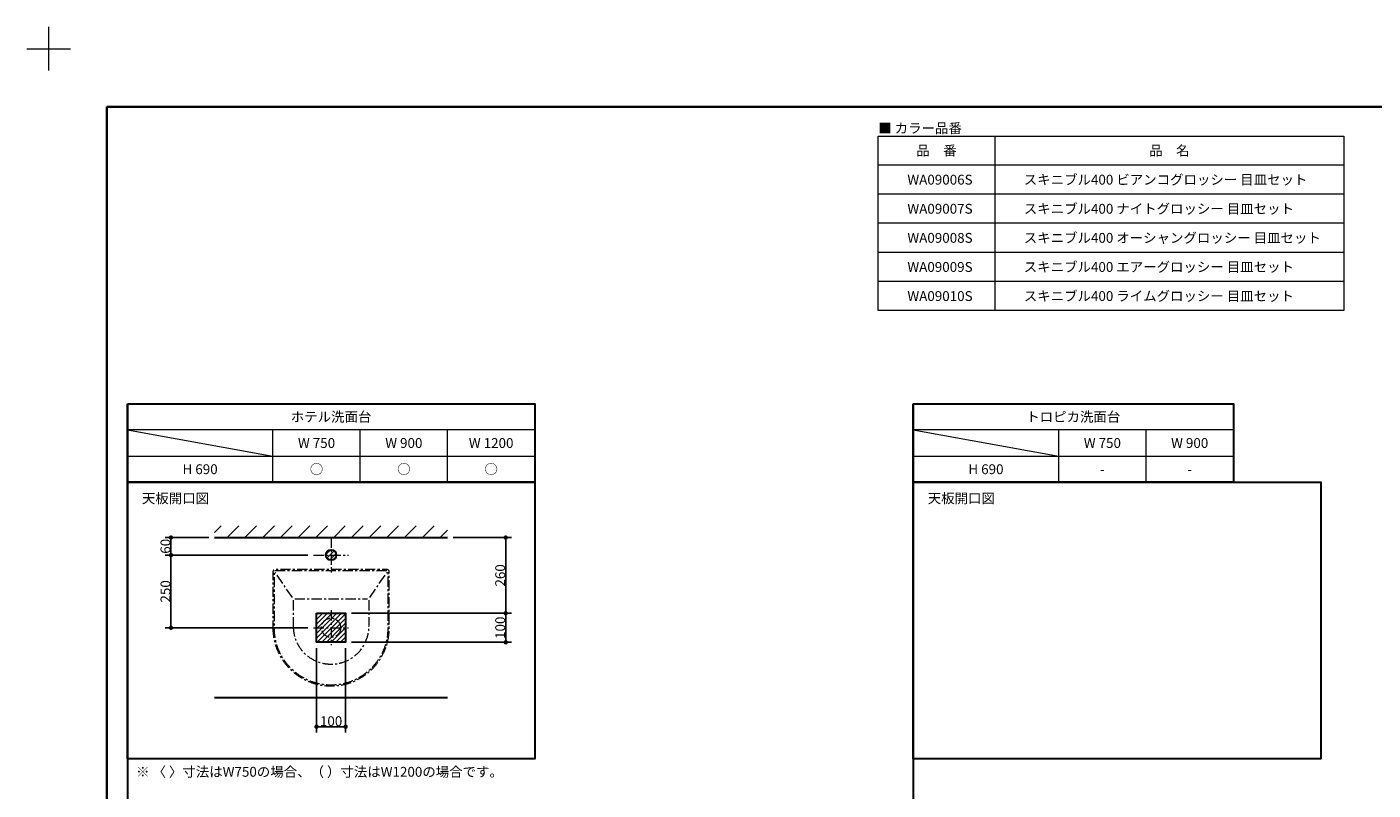
# Model space of a CAD drawing. Units: millimetres. Extents: x -4275 to 7850, y -3045 to 3045.
# Drawn here: x -4275 to 350, y 422 to 3045 of the extents above; entities that cross this region are included whole.
import ezdxf

# ---------------------------------------------------------------- set-up
doc = ezdxf.new("R2010")
doc.units = ezdxf.units.MM
doc.header["$LTSCALE"] = 20
doc.header["$PDMODE"] = 1
doc.header["$PDSIZE"] = -2
doc.linetypes.add('ラインタイプ-3', pattern=[2.91, 1.76, -0.4, 0.35, -0.4])
for name, color, linetype, lineweight in [('1図面枠', 7, 'Continuous', 15), ('2寸法-1', 7, 'Continuous', 15), ('3一般', 7, 'Continuous', 15)]:
    doc.layers.add(name, color=color, linetype=linetype, lineweight=lineweight)
doc.styles.add('MS PGothic', font='txt', dxfattribs={"bigfont": 'MS PGothic'})
doc.styles.get("Standard").update_dxf_attribs({"font": 'txt', "bigfont": 'BIGFONT.SHX'})
doc.dimstyles.new('SANWA-1', dxfattribs={"dimtxt": 33.826244, "dimasz": 15.006836, "dimexe": 20, "dimexo": 20, "dimgap": 2, "dimtad": 1, "dimdec": 8, "dimdsep": 46, "dimtxsty": 'MS PGothic', "dimblk": 'DOT', "dimblk1": 'DOT', "dimblk2": 'DOT', "dimcen": 0, "dimazin": 0, "dimtfac": 0.8, "dimtdec": 8, "dimtix": 1, "dimtmove": 0, "dimatfit": 0, "dimldrblk": 'DOT', "dimfxl": 1, "dimfrac": 2, "dimtolj": 1, "dimarcsym": 0})
pattern_1 = [(45, (0, 0), (16, 0), [])]

# ---------------------------------------------------------------- blocks, each defined once
blk = doc.blocks.new('_Dot')
at = {"color": 0, "linetype": 'ByBlock', "lineweight": -2}
blk.add_line((-0.5, 0), (-1, 0), dxfattribs=at)
at = {"color": 0, "linetype": 'ByBlock', "const_width": 0.5}
blk.add_lwpolyline([(-0.25, 0, 1), (0.25, 0, 1)], format="xyb", close=True, dxfattribs=at)
blk = doc.blocks.new('*D14')
at = {"layer": '2寸法-1', "color": 0, "linetype": 'Continuous', "lineweight": -2}
for p, q in [((-3650, 1290), (-3800, 1290)), ((-3780, 1245), (-3780, 1275)), ((-3310, 1230), (-3800, 1230))]:
    blk.add_line(p, q, dxfattribs=at)
at = {"layer": 'Defpoints', "color": 0}
for p in [(-3780, 1290), (-3630, 1290), (-3290, 1230)]:
    blk.add_point(p, dxfattribs=at)
at = {"layer": '2寸法-1', "color": 0, "lineweight": -2, "xscale": 15.0068359375, "yscale": 15.0068359375, "zscale": 15.0068359375}
for p, rotation in [((-3780, 1290), 90), ((-3780, 1230), 270)]:
    blk.add_blockref('_Dot', p, dxfattribs=dict(at, rotation=rotation))
at = {"layer": '2寸法-1', "color": 0, "lineweight": 15, "insert": (-3799, 1260), "char_height": 33.83, "attachment_point": 5, "rotation": 90, "style": 'MS PGothic'}
blk.add_mtext('\\A1;60', dxfattribs=at)
blk = doc.blocks.new('*D15')
at = {"layer": '2寸法-1', "color": 0, "linetype": 'Continuous', "lineweight": -2}
for p, q in [((-3310, 1230), (-3800, 1230)), ((-3780, 1215), (-3780, 995)), ((-3310, 980), (-3800, 980))]:
    blk.add_line(p, q, dxfattribs=at)
at = {"layer": 'Defpoints', "color": 0}
for p in [(-3290, 1230), (-3780, 980), (-3290, 980)]:
    blk.add_point(p, dxfattribs=at)
at = {"layer": '2寸法-1', "color": 0, "lineweight": -2, "xscale": 15.0068359375, "yscale": 15.0068359375, "zscale": 15.0068359375}
for p, rotation in [((-3780, 1230), 90), ((-3780, 980), 270)]:
    blk.add_blockref('_Dot', p, dxfattribs=dict(at, rotation=rotation))
at = {"layer": '2寸法-1', "color": 0, "lineweight": 15, "insert": (-3799, 1105), "char_height": 33.83, "attachment_point": 5, "rotation": 90, "style": 'MS PGothic'}
blk.add_mtext('\\A1;250', dxfattribs=at)
blk = doc.blocks.new('*D16')
at = {"layer": '2寸法-1', "color": 0, "linetype": 'Continuous', "lineweight": -2}
for p, q in [((-3160, 1030), (-2610, 1030)), ((-2630, 945), (-2630, 1015)), ((-3160, 930), (-2610, 930))]:
    blk.add_line(p, q, dxfattribs=at)
at = {"layer": 'Defpoints', "color": 0}
for p in [(-3180, 1030), (-2630, 1030), (-3180, 930)]:
    blk.add_point(p, dxfattribs=at)
at = {"layer": '2寸法-1', "color": 0, "lineweight": -2, "xscale": 15.0068359375, "yscale": 15.0068359375, "zscale": 15.0068359375}
for p, rotation in [((-2630, 1030), 90), ((-2630, 930), 270)]:
    blk.add_blockref('_Dot', p, dxfattribs=dict(at, rotation=rotation))
at = {"layer": '2寸法-1', "color": 0, "lineweight": 15, "insert": (-2649, 980), "char_height": 33.83, "attachment_point": 5, "rotation": 90, "style": 'MS PGothic'}
blk.add_mtext('\\A1;100', dxfattribs=at)
blk = doc.blocks.new('*D17')
at = {"layer": '2寸法-1', "color": 0, "linetype": 'Continuous', "lineweight": -2}
for p, q in [((-3280, 910), (-3280, 620)), ((-3180, 910), (-3180, 620)), ((-3195, 640), (-3265, 640))]:
    blk.add_line(p, q, dxfattribs=at)
at = {"layer": 'Defpoints', "color": 0}
for p in [(-3280, 930), (-3180, 930), (-3280, 640)]:
    blk.add_point(p, dxfattribs=at)
at = {"layer": '2寸法-1', "color": 0, "lineweight": -2, "xscale": 15.0068359375, "yscale": 15.0068359375, "zscale": 15.0068359375, "rotation": 180}
blk.add_blockref('_Dot', (-3280, 640), dxfattribs=at)
at = {"layer": '2寸法-1', "color": 0, "lineweight": -2, "xscale": 15.0068359375, "yscale": 15.0068359375, "zscale": 15.0068359375}
blk.add_blockref('_Dot', (-3180, 640), dxfattribs=at)
at = {"layer": '2寸法-1', "color": 0, "lineweight": 15, "insert": (-3230, 659), "char_height": 33.83, "attachment_point": 5, "style": 'MS PGothic'}
blk.add_mtext('\\A1;100', dxfattribs=at)
blk = doc.blocks.new('*D18')
at = {"layer": '2寸法-1', "color": 0, "linetype": 'Continuous', "lineweight": -2}
for p, q in [((-2810, 1290), (-2610, 1290)), ((-2630, 1275), (-2630, 1045)), ((-3160, 1030), (-2610, 1030))]:
    blk.add_line(p, q, dxfattribs=at)
at = {"layer": 'Defpoints', "color": 0}
for p in [(-2830, 1290), (-3180, 1030), (-2630, 1030)]:
    blk.add_point(p, dxfattribs=at)
at = {"layer": '2寸法-1', "color": 0, "lineweight": -2, "xscale": 15.0068359375, "yscale": 15.0068359375, "zscale": 15.0068359375}
for p, rotation in [((-2630, 1290), 90), ((-2630, 1030), 270)]:
    blk.add_blockref('_Dot', p, dxfattribs=dict(at, rotation=rotation))
at = {"layer": '2寸法-1', "color": 0, "lineweight": 15, "insert": (-2649, 1160), "char_height": 33.83, "attachment_point": 5, "rotation": 90, "style": 'MS PGothic'}
blk.add_mtext('\\A1;260', dxfattribs=at)
blk = doc.blocks.new('グループ-10')
at = {"layer": '1図面枠', "color": 7, "linetype": 'Continuous', "lineweight": 15}
for p, q in [((-4200, 2895), (-4200, 3045)), ((-4275, 2970), (-4125, 2970))]:
    blk.add_line(p, q, dxfattribs=at)
blk = doc.blocks.new('グループ-12')
at = {"layer": '1図面枠', "color": 7, "linetype": 'Continuous', "lineweight": 35, "flags": 128}
blk.add_lwpolyline([(-4000, 2770), (4000, 2770), (4000, -2770), (-4000, -2770)], close=True, dxfattribs=at)
blk = doc.blocks.new('図面枠')
at = {"layer": '1図面枠', "color": 7}
for name in ['グループ-10', 'グループ-12']:
    blk.add_blockref(name, (0, 0), dxfattribs=at)
blk = doc.blocks.new('グループ-16')
at = {"layer": '3一般', "linetype": 'Continuous', "lineweight": 15}
h = blk.add_hatch(dxfattribs=at)
h.set_pattern_fill('斜線3', style=0, pattern_type=2)
h.set_pattern_definition(pattern_1)
edge = h.paths.add_edge_path()
edge.add_arc((-3230, 1230), 18, 0, 360)
at = {"layer": '3一般', "color": 7, "linetype": 'ラインタイプ-3', "lineweight": 15}
for p, q in [((-3230, 1290), (-3230, 1170)), ((-3290, 1230), (-3170, 1230))]:
    blk.add_line(p, q, dxfattribs=at)
at = {"layer": '3一般', "color": 7, "linetype": 'Continuous', "lineweight": 30}
blk.add_ellipse((-3230, 1230), major_axis=(18, 0), ratio=1, dxfattribs=at)
blk = doc.blocks.new('グループ-17')
at = {"layer": '3一般', "color": 7, "linetype": 'ラインタイプ-3', "lineweight": 15}
for p, q in [((-3230, 1040), (-3230, 920)), ((-3290, 980), (-3170, 980))]:
    blk.add_line(p, q, dxfattribs=at)
blk.add_ellipse((-3230, 980), major_axis=(33, 0), ratio=1, dxfattribs=at)
blk = doc.blocks.new('グループ-18')
at = {"layer": '3一般', "color": 7, "linetype": 'ラインタイプ-3', "lineweight": 15}
for p, q in [((-3362.8, 1084.1), (-3422.2, 1170.5)), ((-3097.2, 1084.1), (-3037.8, 1170.5)), ((-3360, 1075), (-3360, 985)), ((-3355, 1080), (-3105, 1080)), ((-3100, 1075), (-3100, 985))]:
    blk.add_line(p, q, dxfattribs=at)
at = {"layer": '3一般', "color": 7, "linetype": 'ラインタイプ-3', "lineweight": 15, "flags": 128}
for points in [[(-3430, 980, 1), (-3030, 980), (-3030, 1172, 0.414214), (-3038, 1180), (-3422, 1180, 0.414214), (-3430, 1172)], [(-3426, 980, 1), (-3034, 980), (-3034, 1172, 0.414214), (-3038, 1176), (-3422, 1176, 0.414214), (-3426, 1172)]]:
    blk.add_lwpolyline(points, format="xyb", close=True, dxfattribs=at)
at = {"layer": '3一般', "color": 7, "linetype": 'ラインタイプ-3', "lineweight": 15}
blk.add_arc((-3230, 985), 130, 180, 0, dxfattribs=at)
blk = doc.blocks.new('グループ-21')
at = {"layer": '1図面枠', "color": 7, "linetype": 'Continuous', "lineweight": 15}
for p, q in [((-950, 2670), (-950, 2070)), ((250, 2570), (-1350, 2570)), ((250, 2470), (-1350, 2470)), ((250, 2370), (-1350, 2370)), ((250, 2270), (-1350, 2270)), ((250, 2170), (-1350, 2170))]:
    blk.add_line(p, q, dxfattribs=at)
at = {"layer": '1図面枠', "color": 7, "linetype": 'Continuous', "lineweight": 15, "flags": 128}
blk.add_lwpolyline([(250, 2070), (-1350, 2070), (-1350, 2670), (250, 2670)], close=True, dxfattribs=at)
blk = doc.blocks.new('グループ-22')
at = {"layer": '1図面枠', "color": 7}
blk.add_blockref('グループ-21', (0, 0), dxfattribs=at)
at = {"layer": '1図面枠', "color": 7, "char_height": 33.826, "attachment_point": 5, "line_spacing_factor": 0.870768}
for s, insert in [('{\\fMS PGothic|b0|i0|c128|p0;品\u3000番}', (-1150, 2620)), ('{\\fMS PGothic|b0|i0|c128|p0;品\u3000名}', (-350, 2620))]:
    blk.add_mtext(s, dxfattribs=dict(at, insert=insert))

msp = doc.modelspace()

# ---------------------------------------------------------------- hatches: boundary and pattern name
at = {"layer": '3一般', "linetype": 'Continuous', "lineweight": 15}
h = msp.add_hatch(dxfattribs=at)
h.set_pattern_fill('斜線1', style=0, pattern_type=2)
h.set_pattern_definition([(45, (0, 0), (60.96, 0), [])])
h.paths.add_polyline_path([(-3630, 1330), (-2830, 1330), (-2830, 1290), (-3630, 1290)])
h = msp.add_hatch(dxfattribs=at)
h.set_pattern_fill('斜線3', style=0, pattern_type=2)
h.set_pattern_definition(pattern_1)
h.paths.add_polyline_path([(-3280, 1030), (-3180, 1030), (-3180, 930), (-3280, 930)])

# ---------------------------------------------------------------- linework, layer by layer
at = {"layer": '1図面枠', "color": 7, "linetype": 'Continuous', "lineweight": 30}
for p, q in [((-3930, 1750), (-3930, -2420)), ((-1230, 1750), (-1230, -2420))]:
    msp.add_line(p, q, dxfattribs=at)
at = {"layer": '1図面枠', "color": 7, "linetype": 'Continuous', "lineweight": 15}
for p, q in [((-2530, 1660), (-3930, 1660)), ((-3930, 1660), (-3430, 1570)), ((-3430, 1480), (-3430, 1660)), ((-3130, 1480), (-3130, 1660)), ((-2830, 1480), (-2830, 1660)), ((-130, 1660), (-1230, 1660)), ((-1230, 1660), (-730, 1570)), ((-730, 1480), (-730, 1660)), ((-430, 1480), (-430, 1660)), ((-3930, 1570), (-2530, 1570)), ((-1230, 1570), (-130, 1570))]:
    msp.add_line(p, q, dxfattribs=at)
at = {"layer": '1図面枠', "color": 7, "linetype": 'Continuous', "lineweight": 30, "flags": 128}
for points in [[(-3930, 1750), (-2530, 1750), (-2530, 1480), (-3930, 1480)], [(-1230, 1750), (-130, 1750), (-130, 1480), (-1230, 1480)], [(-3930, 1480), (-2530, 1480), (-2530, 530), (-3930, 530)], [(-1230, 1480), (170, 1480), (170, 530), (-1230, 530)]]:
    msp.add_lwpolyline(points, close=True, dxfattribs=at)
at = {"layer": '3一般', "color": 7, "linetype": 'Continuous', "lineweight": 30}
for p, q in [((-3630, 1290), (-2830, 1290)), ((-3630, 740), (-2830, 740))]:
    msp.add_line(p, q, dxfattribs=at)
at = {"layer": '3一般', "color": 7, "linetype": 'Continuous', "lineweight": 30, "flags": 128}
msp.add_lwpolyline([(-3280, 1030), (-3180, 1030), (-3180, 930), (-3280, 930)], close=True, dxfattribs=at)

# ---------------------------------------------------------------- block references
at = {"layer": '1図面枠', "color": 7}
for name in ['図面枠', 'グループ-22']:
    msp.add_blockref(name, (0, 0), dxfattribs=at)
at = {"layer": '3一般', "color": 7}
for name in ['グループ-16', 'グループ-18', 'グループ-17']:
    msp.add_blockref(name, (0, 0), dxfattribs=at)

# ---------------------------------------------------------------- texts
at = {"layer": '1図面枠', "color": 7}
for s, insert, char_height, attachment_point, line_spacing_factor in [('{\\fMS PGothic|b0|i0|c128|p0;■ カラー品番}', (-1350, 2680), 33.8262, 7, 0.870768), ('{\\fMS PGothic|b0|i0|c128|p0;WA09006S}', (-1250, 2520), 33.8262, 4, 0.870768), ('{\\fMS PGothic|b0|i0|c128|p0;スキニブル400 ビアンコグロッシー\\fMS PGothic|b0|i0|c128|p0; \\fMS PGothic|b0|i0|c128|p0;目皿セット}', (-850, 2520), 33.82624, 4, 0.870768), ('{\\fMS PGothic|b0|i0|c128|p0;WA09007S}', (-1250, 2420), 33.8262, 4, 0.870768), ('{\\fMS PGothic|b0|i0|c128|p0;スキニブル400 \\fMS PGothic|b0|i0|c128|p0;ナイトグロッシー\\fMS PGothic|b0|i0|c128|p0; \\fMS PGothic|b0|i0|c128|p0;目皿セット}', (-850, 2420), 33.82624, 4, 0.870768), ('{\\fMS PGothic|b0|i0|c128|p0;WA09008S}', (-1250, 2320), 33.8262, 4, 0.870768), ('{\\fMS PGothic|b0|i0|c128|p0;スキニブル400 \\fMS PGothic|b0|i0|c128|p0;オーシャングロッシー\\fMS PGothic|b0|i0|c128|p0; \\fMS PGothic|b0|i0|c128|p0;目皿セット}', (-850, 2320), 33.82624, 4, 0.870768), ('{\\fMS PGothic|b0|i0|c128|p0;WA09009S}', (-1250, 2220), 33.8262, 4, 0.870768), ('{\\fMS PGothic|b0|i0|c128|p0;スキニブル400 エアーグロッシー 目皿セット}', (-850, 2220), 33.8262, 4, 0.870768), ('{\\fMS PGothic|b0|i0|c128|p0;WA09010S}', (-1250, 2120), 33.8262, 4, 0.870768), ('{\\fMS PGothic|b0|i0|c128|p0;スキニブル400 ライムグロッシー 目皿セット}', (-850, 2120), 33.8262, 4, 0.870768), ('{\\fMS PGothic|b0|i0|c128|p0;ホテル\\fMS PGothic|b0|i0|c128|p0;洗面台}', (-3230, 1721.85), 33.8262, 2, 0.870768), ('{\\fMS PGothic|b0|i0|c128|p0;トロピカ洗面台}', (-680, 1721.85), 33.8262, 2, 0.870768), ('{\\fMS PGothic|b0|i0|c128|p0;W 750}', (-3280, 1631.85), 33.8262, 2, 0.870768), ('{\\fMS PGothic|b0|i0|c128|p0;W 900}', (-2980, 1631.85), 33.8262, 2, 0.870768), ('{\\fMS PGothic|b0|i0|c128|p0;W 1200}', (-2680, 1631.85), 33.8262, 2, 0.870768), ('{\\fMS PGothic|b0|i0|c128|p0;W 750}', (-580, 1631.85), 33.8262, 2, 0.870768), ('{\\fMS PGothic|b0|i0|c128|p0;W 900}', (-280, 1631.85), 33.8262, 2, 0.870768), ('{\\fMS PGothic|b0|i0|c128|p0;H 690}', (-3680, 1541.85), 33.8262, 2, 0.870768), ('{\\fMS PGothic|b0|i0|c128|p0;○}', (-3280, 1541.85), 33.8262, 2, 0.870768), ('{\\fMS PGothic|b0|i0|c128|p0;○}', (-2980, 1541.85), 33.8262, 2, 0.870768), ('{\\fMS PGothic|b0|i0|c128|p0;○}', (-2680, 1541.85), 33.8262, 2, 0.870768), ('{\\fMS PGothic|b0|i0|c128|p0;H 690}', (-980, 1541.85), 33.8262, 2, 0.870768), ('{\\fMS PGothic|b0|i0|c128|p0;-}', (-580, 1541.85), 33.8262, 2, 0.870768), ('{\\fMS PGothic|b0|i0|c128|p0;-}', (-280, 1541.85), 33.8262, 2, 0.870768), ('{\\fMS PGothic|b0|i0|c128|p0;天板開口\\fMS PGothic|b0|i0|c128|p0;図}', (-3880, 1441.85), 33.8262, 1, 0.870768), ('{\\fMS PGothic|b0|i0|c128|p0;天板開口\\fMS PGothic|b0|i0|c128|p0;図}', (-1180, 1441.85), 33.8262, 1, 0.870768), ('{\\fMS PGothic|b0|i0|c128|p0;※ 〈\\fMS PGothic|b0|i0|c128|p0; 〉寸法はW750の場合、（ ）寸法はW1200の場合です。}', (-3900, 501.85), 33.8262, 1, 1.306152)]:
    msp.add_mtext(s, dxfattribs=dict(at, insert=insert, char_height=char_height, attachment_point=attachment_point, line_spacing_factor=line_spacing_factor))

# ---------------------------------------------------------------- dimensions: what is measured, and where the dimension line sits
at = {"layer": '2寸法-1', "color": 7, "linetype": 'Continuous', "lineweight": 15}
for base, p1, p2, picture, middle in [((-3780, 1290), (-3290, 1230), (-3630, 1290), '*D14', (-3799.01, 1260)), ((-2630, 1030), (-2830, 1290), (-3180, 1030), '*D18', (-2649.01, 1160)), ((-3780, 980), (-3290, 1230), (-3290, 980), '*D15', (-3799.01, 1105)), ((-2630, 1030), (-3180, 930), (-3180, 1030), '*D16', (-2649.01, 980))]:
    dim = msp.add_linear_dim(base=base, p1=p1, p2=p2, angle=270, dimstyle='SANWA-1', override={"dimgap": 2, "dimdec": 1, "dimpost": '<>', "dimtxsty": 'MS PGothic', "dimtmove": 2}, dxfattribs=at)
    dim.commit()
    dim.dimension.update_dxf_attribs({"geometry": picture, "text_midpoint": middle})
dim = msp.add_linear_dim(base=(-3280, 640), p1=(-3180, 930), p2=(-3280, 930), dimstyle='SANWA-1', override={"dimgap": 2, "dimdec": 1, "dimpost": '<>', "dimtxsty": 'MS PGothic', "dimtmove": 2}, dxfattribs=at)
dim.commit()
dim.dimension.update_dxf_attribs({"geometry": '*D17', "text_midpoint": (-3230, 659.01)})

doc.saveas('drawing.dxf')
